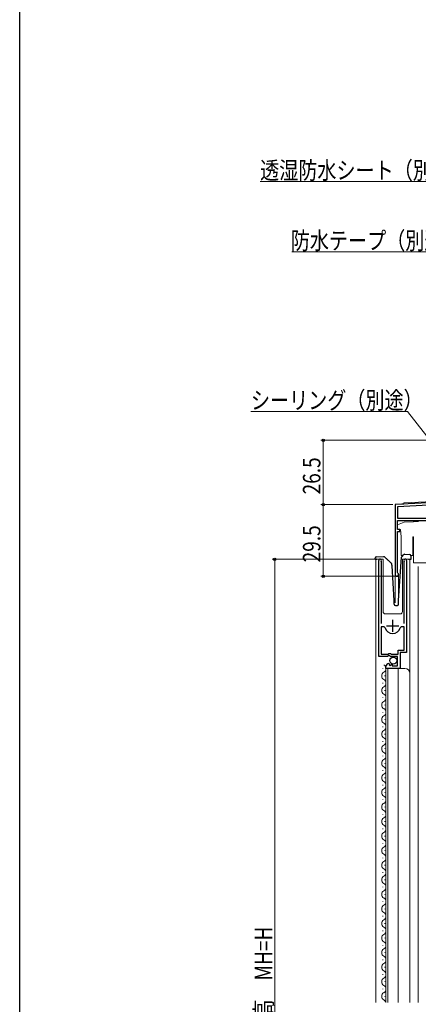
# Model space of a CAD drawing. Extents: x 0 to 990, y 0 to 1602.
# Drawn here: x 0 to 164, y 993 to 1399 of the extents above; entities that cross this region are included whole.
import ezdxf

# ---------------------------------------------------------------- set-up
doc = ezdxf.new("R2010")
doc.units = 0
for name, color, linetype, lineweight in [('YKK_11', 7, 'CONTINUOUS', 30), ('YKK_12', 2, 'CONTINUOUS', 13), ('YKK_13', 4, 'CONTINUOUS', 30), ('YKK_D', 6, 'CONTINUOUS', 13)]:
    doc.layers.add(name, color=color, linetype=linetype, lineweight=lineweight)
doc.layers.add('YKK_ZWAK', color=7, linetype='CONTINUOUS')
doc.styles.add('text-b', font='extslim2.shx', dxfattribs={"width": 0.8, "bigfont": 'extfont2.shx'})

msp = doc.modelspace()

# ---------------------------------------------------------------- linework, layer by layer
at = {"layer": 'YKK_11', "linetype": 'ByBlock', "lineweight": -2, "ltscale": 0.5}
for p, q in [((181.64, 1200.68), (154.6, 1199.27)), ((154.6, 1199.27), (154.6, 1170.47)), ((175.3, 1199.45), (155.5, 1198.41)), ((175.3, 1199.45), (155.5, 1198.41)), ((155.5, 1198.41), (155.5, 1193.67)), ((155.5, 1193.67), (175.3, 1193.67)), ((155.5, 1188.97), (155.5, 1192.77)), ((155.5, 1192.77), (170.45, 1192.77)), ((156.5, 1188.97), (155.5, 1188.97)), ((156.5, 1188.27), (156.5, 1188.97)), ((155.5, 1171.33), (155.5, 1188.27)), ((155.5, 1188.27), (156.5, 1188.27)), ((147.8, 1136.67), (147.8, 1176.22)), ((148.8, 1175.9), (148.75, 1175.73)), ((148.75, 1175.73), (148.75, 1150.37)), ((158.35, 1175.73), (158.3, 1175.9)), ((158.35, 1150.37), (158.35, 1175.73)), ((159.3, 1176.22), (159.3, 1138.37)), ((155.65, 1171.07), (155.5, 1171.33)), ((148.75, 1148.87), (148.75, 1137.67)), ((148.75, 1148.87), (148.75, 1137.67)), ((149.99, 1148.87), (148.75, 1148.87)), ((150.47, 1148.5), (149.99, 1148.87)), ((157.11, 1148.87), (156.63, 1148.5)), ((158.35, 1148.87), (157.11, 1148.87)), ((158.35, 1139.27), (158.35, 1148.87)), ((151.43, 1136.67), (147.8, 1136.67)), ((148.75, 1137.67), (151.7, 1137.67)), ((151.97, 1137.12), (151.43, 1136.67)), ((151.7, 1137.67), (152, 1137.97)), ((152.3, 1136.97), (151.97, 1137.12)), ((152, 1137.97), (152.6, 1137.97)), ((152.6, 1136.67), (152.3, 1136.97)), ((152.6, 1137.97), (152.9, 1137.67)), ((155.6, 1136.67), (152.6, 1136.67)), ((152.9, 1137.67), (155.8, 1137.67)), ((155.6, 1132.87), (155.6, 1136.67)), ((155.8, 1137.67), (155.8, 1139.27)), ((155.8, 1139.27), (158.35, 1139.27)), ((159.3, 1138.37), (156.7, 1138.37)), ((156.7, 1138.37), (156.7, 1131.77)), ((150.8, 1131.77), (150.8, 1132.57)), ((156.7, 1131.77), (150.8, 1131.77)), ((151.98, 1133.87), (152.19, 1133.61)), ((152.19, 1133.61), (152.11, 1133.3)), ((152.11, 1133.3), (152.58, 1133.03)), ((152.58, 1133.03), (153.15, 1133.6)), ((153.15, 1133.6), (153.4, 1133.5)), ((153.4, 1133.5), (153.4, 1132.87)), ((153.4, 1132.87), (155.6, 1132.87))]:
    msp.add_line(p, q, dxfattribs=at)
at = {"layer": 'YKK_11', "ltscale": 0.5}
for p, q in [((151.05, 1149.37), (156.05, 1149.37)), ((153.55, 1146.87), (153.55, 1151.87))]:
    msp.add_line(p, q, dxfattribs=at)
at = {"layer": 'YKK_11', "linetype": 'ByBlock', "lineweight": -2, "ltscale": 0.5}
for centre, radius, start, end in [((148.35, 1176.22), 0.55, 325.4397, 180), ((158.75, 1176.22), 0.55, 360, 214.5603), ((155.3, 1170.47), 0.7, 180, 60), ((153.55, 1149.37), 3.2, 195.6804, 344.3196), ((152.1, 1132.57), 1.3, 95.2159, 180)]:
    msp.add_arc(centre, radius, start, end, dxfattribs=at)
at = {"layer": 'YKK_12'}
for p, q in [((158.1, 1199.95), (183.21, 1201.27)), ((154.6, 1199.27), (158.1, 1199.45)), ((154.6, 1199.27), (154.6, 1158.77)), ((158.1, 1199.45), (158.1, 1199.95)), ((149.6, 1176.77), (146.6, 1176.77)), ((146.6, 1176.77), (146.6, 994.17)), ((149.6, 1176.77), (149.6, 1155.27)), ((160.6, 1176.77), (157.6, 1176.77)), ((157.6, 1176.77), (157.6, 1155.27)), ((160.6, 994.17), (160.6, 1176.77)), ((164.1, 994.17), (164.1, 1173.77)), ((156, 1170.77), (156, 1159.08)), ((150.6, 1154.27), (156.6, 1154.27)), ((150.8, 1131.77), (150.8, 994.17)), ((150.8, 1131.77), (158.6, 1131.77)), ((151.6, 1131.77), (151.6, 994.17)), ((155.8, 994.17), (155.8, 1131.77))]:
    msp.add_line(p, q, dxfattribs=at)
at = {"layer": 'YKK_12', "linetype": 'Continuous'}
for p, q in [((149.54, 1131.62), (149.54, 1131.82)), ((150.3, 1128.62), (150.3, 1128.82)), ((149.54, 1125.62), (149.54, 1125.82)), ((149.54, 1119.62), (149.54, 1119.82)), ((150.3, 1122.62), (150.3, 1122.82)), ((150.3, 1116.62), (150.3, 1116.82)), ((149.54, 1113.62), (149.54, 1113.82)), ((149.54, 1107.62), (149.54, 1107.82)), ((150.3, 1110.62), (150.3, 1110.82)), ((150.3, 1104.62), (150.3, 1104.82)), ((149.54, 1101.62), (149.54, 1101.82)), ((149.54, 1095.62), (149.54, 1095.82)), ((150.3, 1098.62), (150.3, 1098.82)), ((150.3, 1092.62), (150.3, 1092.82)), ((149.54, 1089.62), (149.54, 1089.82)), ((149.54, 1083.62), (149.54, 1083.82)), ((150.3, 1086.62), (150.3, 1086.82)), ((150.3, 1080.62), (150.3, 1080.82)), ((149.54, 1077.62), (149.54, 1077.82)), ((149.54, 1071.62), (149.54, 1071.82)), ((150.3, 1074.62), (150.3, 1074.82)), ((150.3, 1068.62), (150.3, 1068.82)), ((149.54, 1065.62), (149.54, 1065.82)), ((150.3, 1062.62), (150.3, 1062.82)), ((149.54, 1059.62), (149.54, 1059.82)), ((150.3, 1056.62), (150.3, 1056.82)), ((149.54, 1053.62), (149.54, 1053.82)), ((150.3, 1050.62), (150.3, 1050.82)), ((149.54, 1047.62), (149.54, 1047.82)), ((150.3, 1044.62), (150.3, 1044.82)), ((149.54, 1041.62), (149.54, 1041.82)), ((150.3, 1038.62), (150.3, 1038.82)), ((149.54, 1035.62), (149.54, 1035.82)), ((150.3, 1032.62), (150.3, 1032.82)), ((149.54, 1029.62), (149.54, 1029.82)), ((150.3, 1026.62), (150.3, 1026.82)), ((149.54, 1023.62), (149.54, 1023.82)), ((150.3, 1020.62), (150.3, 1020.82)), ((149.54, 1017.62), (149.54, 1017.82)), ((150.3, 1014.62), (150.3, 1014.82)), ((149.54, 1011.62), (149.54, 1011.82)), ((150.3, 1008.62), (150.3, 1008.82)), ((149.54, 1005.62), (149.54, 1005.82)), ((150.3, 1002.62), (150.3, 1002.82)), ((149.54, 999.62), (149.54, 999.82)), ((150.3, 996.62), (150.3, 996.82))]:
    msp.add_line(p, q, dxfattribs=at)
at = {"layer": 'YKK_12'}
for centre, radius, start, end in [((150.6, 1155.27), 1, 180, 270), ((156.6, 1155.27), 1, 270, 0), ((158.6, 1129.77), 2, 0, 90)]:
    msp.add_arc(centre, radius, start, end, dxfattribs=at)
at = {"layer": 'YKK_12', "linetype": 'Continuous'}
for centre, start, end in [((149.08, 1131.72), 299.2025, 60.7975), ((150.76, 1128.72), 119.2025, 240.7975), ((150.76, 1122.72), 119.2025, 240.7975), ((149.08, 1125.72), 299.2025, 60.7975), ((149.08, 1119.72), 299.2025, 60.7975), ((150.76, 1116.72), 119.2025, 240.7975), ((150.76, 1110.72), 119.2025, 240.7975), ((149.08, 1113.72), 299.2025, 60.7975), ((149.08, 1107.72), 299.2025, 60.7975), ((150.76, 1104.72), 119.2025, 240.7975), ((150.76, 1098.72), 119.2025, 240.7975), ((149.08, 1101.72), 299.2025, 60.7975), ((149.08, 1095.72), 299.2025, 60.7975), ((150.76, 1092.72), 119.2025, 240.7975), ((149.08, 1089.72), 299.2025, 60.7975), ((150.76, 1086.72), 119.2025, 240.7975), ((149.08, 1083.72), 299.2025, 60.7975), ((150.76, 1080.72), 119.2025, 240.7975), ((149.08, 1077.72), 299.2025, 60.7975), ((150.76, 1074.72), 119.2025, 240.7975), ((149.08, 1071.72), 299.2025, 60.7975), ((150.76, 1068.72), 119.2025, 240.7975), ((149.08, 1065.72), 299.2025, 60.7975), ((150.76, 1062.72), 119.2025, 240.7975), ((149.08, 1059.72), 299.2025, 60.7975), ((150.76, 1056.72), 119.2025, 240.7975), ((149.08, 1053.72), 299.2025, 60.7975), ((150.76, 1050.72), 119.2025, 240.7975), ((149.08, 1047.72), 299.2025, 60.7975), ((150.76, 1044.72), 119.2025, 240.7975), ((149.08, 1041.72), 299.2025, 60.7975), ((150.76, 1038.72), 119.2025, 240.7975), ((149.08, 1035.72), 299.2025, 60.7975), ((150.76, 1032.72), 119.2025, 240.7975), ((149.08, 1029.72), 299.2025, 60.7975), ((150.76, 1026.72), 119.2025, 240.7975), ((150.76, 1020.72), 119.2025, 240.7975), ((149.08, 1023.72), 299.2025, 60.7975), ((149.08, 1017.72), 299.2025, 60.7975), ((150.76, 1014.72), 119.2025, 240.7975), ((150.76, 1008.72), 119.2025, 240.7975), ((149.08, 1011.72), 299.2025, 60.7975), ((149.08, 1005.72), 299.2025, 60.7975), ((150.76, 1002.72), 119.2025, 240.7975), ((150.76, 996.72), 119.2025, 240.7975), ((149.08, 999.72), 299.2025, 60.7975), ((149.08, 993.72), 15.2906, 60.7975)]:
    msp.add_arc(centre, 1.72, start, end, dxfattribs=at)
at = {"layer": 'YKK_13', "linetype": 'Continuous', "lineweight": 15}
for p, q in [((158.35, 1192), (155.5, 1190.97)), ((155.5, 1190.97), (155.5, 1188.97)), ((155.5, 1188.97), (156.74, 1188.97)), ((156.74, 1188.97), (157, 1185.97)), ((161.97, 1192.19), (158.35, 1192)), ((161.97, 1192.19), (162.19, 1192.21)), ((164.01, 1192.3), (162.19, 1192.21)), ((164.01, 1192.3), (164.22, 1192.31)), ((157, 1185.97), (157, 1178.27)), ((161.9, 1185.97), (162.1, 1185.97)), ((161.9, 1178.27), (161.9, 1185.97)), ((162.1, 1185.97), (162.1, 1175.27)), ((157, 1178.27), (157.74, 1178.27)), ((161.04, 1178.27), (161.9, 1178.27)), ((162.1, 1175.27), (173.9, 1175.27))]:
    msp.add_line(p, q, dxfattribs=at)
at = {"layer": 'YKK_13'}
for p, q in [((146.41, 1176.74), (146.39, 1177.23)), ((146.42, 1176.74), (146.41, 1176.74)), ((146.44, 1176.74), (146.42, 1176.74)), ((146.49, 1176.74), (146.44, 1176.74)), ((146.55, 1176.74), (146.49, 1176.74)), ((146.63, 1176.74), (146.55, 1176.74)), ((146.71, 1176.75), (146.63, 1176.74)), ((146.81, 1176.75), (146.71, 1176.75)), ((146.91, 1176.75), (146.81, 1176.75)), ((146.87, 1177.75), (149.73, 1177.85)), ((146.91, 1176.75), (147.01, 1176.76)), ((156, 1159.78), (157.25, 1177.62)), ((157.41, 1177.95), (158.18, 1178.68)), ((158.54, 1178.81), (160.56, 1178.74)), ((160.09, 1176.76), (160.49, 1176.74)), ((160.59, 1176.74), (160.49, 1176.74)), ((160.68, 1176.74), (160.59, 1176.74)), ((160.77, 1176.73), (160.68, 1176.74)), ((160.85, 1176.73), (160.77, 1176.73)), ((160.91, 1176.73), (160.85, 1176.73)), ((160.95, 1176.73), (160.91, 1176.73)), ((160.98, 1176.72), (160.95, 1176.73)), ((160.99, 1176.72), (160.98, 1176.72)), ((161.04, 1178.22), (160.99, 1176.72)), ((154.2, 1159.77), (153.32, 1174.1)), ((154.2, 1158.27), (154.2, 1159.77)), ((154.7, 1157.77), (155.5, 1157.77)), ((156, 1158.27), (156, 1159.75))]:
    msp.add_line(p, q, dxfattribs=at)
msp.add_circle((153.83, 1135.02), 1.45, dxfattribs=at)
for centre, radius, start, end in [((146.89, 1177.25), 0.5, 92, 182), ((149.9, 1177.36), 0.5, 47, 92), ((157.75, 1177.59), 0.5, 133, 176), ((158.52, 1178.31), 0.5, 88, 133), ((160.54, 1178.24), 0.5, 358, 88), ((151.33, 1173.97), 2, 3.5, 47), ((154.7, 1158.27), 0.5, 180, 270), ((155.5, 1158.27), 0.5, 270, 0), ((156.5, 1159.75), 0.5, 176, 180)]:
    msp.add_arc(centre, radius, start, end, dxfattribs=at)
for points, knots in [([(149.73, 1177.85), (149.76, 1177.85), (149.85, 1177.86), (149.87, 1177.86), (149.88, 1177.86)], [0, 0, 0, 0, 0.340655, 1, 1, 1, 1]), ([(150.24, 1177.72), (150.4, 1177.57), (150.72, 1177.27), (151.18, 1176.85), (151.6, 1176.46), (152.02, 1176.06), (152.39, 1175.72), (152.64, 1175.48), (152.67, 1175.45), (152.69, 1175.44)], [0, 0, 0, 0, 0.149796, 0.29954, 0.430302, 0.560879, 0.744061, 0.871706, 1, 1, 1, 1])]:
    msp.add_open_spline(points, degree=3, knots=knots, dxfattribs=at)
at = {"layer": 'YKK_D', "ltscale": 1.5}
for p, q in [((177.28, 1332.41), (98.97, 1332.41)), ((176.08, 1303.45), (111.98, 1303.45)), ((159.67, 1237.67), (95.19, 1237.67)), ((185.64, 1204.17), (159.67, 1237.67)), ((210.9, 1225.77), (124, 1225.77)), ((125, 1225.77), (125, 1199.27)), ((153.6, 1199.27), (124, 1199.27)), ((153.6, 1199.27), (124, 1199.27)), ((125, 1199.27), (125, 1169.77)), ((147.35, 1176.77), (104, 1176.77)), ((105, 794.57), (105, 1176.77)), ((154.3, 1169.77), (124, 1169.77))]:
    msp.add_line(p, q, dxfattribs=at)
at = {"layer": 'YKK_D', "linetype": 'ByBlock', "lineweight": -2}
for centre in [(125, 1225.77), (125, 1199.27), (125, 1199.27), (105, 1176.77), (125, 1169.77)]:
    msp.add_circle(centre, 0.51, dxfattribs=at)
at = {"layer": 'YKK_ZWAK'}
msp.add_line((0, 0), (0, 1560), dxfattribs=at)

# ---------------------------------------------------------------- texts
at = {"layer": 'YKK_D', "style": 'text-b', "width": 0.8}
for s, p in [('透湿防水シート（別途）', (98.97, 1333.41)), ('防水テープ（別途）', (111.6, 1304.45)), ('シーリング（別途）', (95.19, 1238.67))]:
    msp.add_text(s, height=7.2, dxfattribs=at).set_placement(p)
for s, p in [('26.5', (123.8, 1203.49)), ('29.5', (123.8, 1175.49)), ('網戸出来高\u3000MH=H', (104, 956.1))]:
    msp.add_text(s, height=7.2, rotation=90, dxfattribs=at).set_placement(p)

doc.saveas('drawing.dxf')
